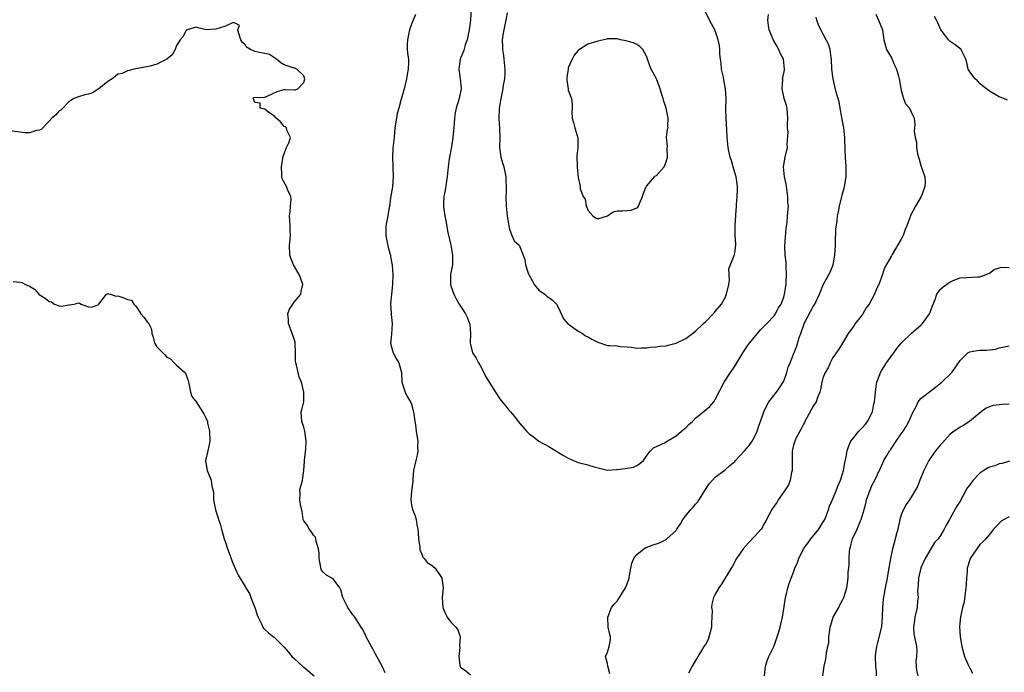
# Model space of a CAD drawing. Units: inches. Extents: x 2574000 to 2577000, y 1533000 to 1536000.
# Drawn here: x 2574347 to 2574548, y 1534296 to 1534429 of the extents above; entities that cross this region are included whole.
import ezdxf

# ---------------------------------------------------------------- set-up
doc = ezdxf.new("R2010")
doc.units = ezdxf.units.IN
doc.header["$MEASUREMENT"] = 0
doc.layers.add('LD25741533_2ft', color=113, linetype='Continuous')

msp = doc.modelspace()

# ---------------------------------------------------------------- linework, layer by layer
at = {"layer": 'LD25741533_2ft'}
for points, elevation in [([(2574439.2, 1534433), (2574439.06, 1534429), (2574438.76, 1534427), (2574438.32, 1534425), (2574437.97, 1534423.97), (2574437.72, 1534423), (2574436.95, 1534421), (2574436.66, 1534419), (2574436.94, 1534417), (2574437.12, 1534415.12), (2574437.12, 1534415), (2574436.7, 1534413), (2574436.07, 1534411), (2574435.91, 1534410.09), (2574435.75, 1534409), (2574435.65, 1534407), (2574435.56, 1534406.44), (2574435.45, 1534405), (2574435.14, 1534403.14), (2574434.68, 1534400.68), (2574434.45, 1534399), (2574434.33, 1534397.67), (2574434.25, 1534397), (2574434.11, 1534396.11), (2574433.84, 1534394.16), (2574433.61, 1534393), (2574433.51, 1534391.51), (2574433.51, 1534391), (2574433.61, 1534390.39), (2574433.79, 1534389), (2574433.99, 1534387.99), (2574434.42, 1534385.58), (2574435, 1534383), (2574435.38, 1534381), (2574435.32, 1534379.32), (2574435.32, 1534379), (2574435.28, 1534378.72), (2574434.95, 1534377.05), (2574434.93, 1534375), (2574435, 1534374.71), (2574435.62, 1534373), (2574436.07, 1534372.07), (2574436.74, 1534371), (2574437, 1534370.53), (2574438, 1534369), (2574438.32, 1534368.32), (2574438.83, 1534367), (2574438.86, 1534366.86), (2574439.01, 1534365), (2574438.94, 1534363), (2574439, 1534362.72), (2574439.46, 1534361), (2574440.1, 1534360.1), (2574440.64, 1534359), (2574441, 1534358.41), (2574441.72, 1534357), (2574442.14, 1534356.14), (2574442.81, 1534355), (2574444.1, 1534353), (2574445, 1534351.65), (2574445.51, 1534351), (2574446.2, 1534350.2), (2574447, 1534349.2), (2574447.19, 1534349), (2574448.04, 1534348.04), (2574448.78, 1534347), (2574450.48, 1534345), (2574450.73, 1534344.73), (2574451, 1534344.47), (2574451.86, 1534343.86), (2574453, 1534342.95), (2574455, 1534341.89), (2574456.8, 1534340.8), (2574457, 1534340.69), (2574458.03, 1534340.03), (2574459, 1534339.48), (2574460.05, 1534339), (2574461, 1534338.6), (2574463, 1534338.12), (2574464.27, 1534337.73), (2574467, 1534337.07), (2574468.83, 1534337.17), (2574469, 1534337.17), (2574470.62, 1534337.38), (2574472.31, 1534337.69), (2574473, 1534338), (2574473.61, 1534338.39), (2574474.35, 1534339), (2574475, 1534340.02), (2574475.8, 1534341), (2574476.41, 1534341.59), (2574478.65, 1534342.65), (2574479, 1534342.85), (2574479.18, 1534343), (2574481, 1534344.06), (2574482.14, 1534345), (2574482.6, 1534345.4), (2574483, 1534345.69), (2574483.63, 1534346.37), (2574484.34, 1534347), (2574485, 1534347.68), (2574487.91, 1534350.09), (2574488.69, 1534351), (2574489, 1534351.46), (2574490.82, 1534355), (2574492.1, 1534357), (2574493, 1534358.32), (2574493.44, 1534359), (2574494.61, 1534361), (2574495.56, 1534362.44), (2574495.98, 1534363), (2574498.27, 1534365.73), (2574499, 1534366.45), (2574499.25, 1534366.75), (2574499.52, 1534367), (2574501, 1534368.55), (2574501.32, 1534369), (2574501.86, 1534370.14), (2574502.44, 1534371), (2574503, 1534372.41), (2574503.16, 1534373), (2574503.46, 1534375), (2574503.46, 1534375.46), (2574503.57, 1534377), (2574503.49, 1534378.51), (2574503.47, 1534379.47), (2574503.25, 1534381), (2574503.19, 1534382.81), (2574503.47, 1534386.53), (2574503.66, 1534387.66), (2574503.79, 1534389), (2574503.93, 1534391), (2574503.83, 1534391.83), (2574503.82, 1534393), (2574503.55, 1534395), (2574503.5, 1534395.5), (2574503.17, 1534397), (2574502.94, 1534399), (2574503, 1534399.42), (2574503.29, 1534401), (2574503.78, 1534403), (2574503.69, 1534403.69), (2574503.89, 1534406.11), (2574503.79, 1534407), (2574503.77, 1534407.77), (2574503.84, 1534409), (2574503.66, 1534411), (2574503.53, 1534411.53), (2574503.08, 1534413), (2574503, 1534413.35), (2574502.67, 1534415), (2574502.78, 1534416.78), (2574502.76, 1534417), (2574502.79, 1534417.21), (2574503.14, 1534418.86), (2574503.16, 1534419), (2574502.92, 1534421), (2574502.28, 1534422.28), (2574501.99, 1534423), (2574501.65, 1534423.65), (2574500.89, 1534424.89), (2574500.03, 1534427), (2574499.89, 1534427.89), (2574499.76, 1534429), (2574499.87, 1534430.13)], 7550), ([(2574427.82, 1534430.18), (2574427.33, 1534429), (2574427, 1534428.15), (2574426.6, 1534427), (2574426.14, 1534425), (2574426.1, 1534424.1), (2574426.12, 1534423), (2574426.24, 1534421.76), (2574426.34, 1534421), (2574426.37, 1534420.37), (2574426.32, 1534419), (2574426.11, 1534417.89), (2574425.98, 1534417), (2574425.46, 1534415), (2574424.91, 1534413.09), (2574424.88, 1534412.88), (2574424.39, 1534411), (2574424.07, 1534409.93), (2574423.9, 1534409), (2574423.59, 1534407), (2574423.41, 1534405), (2574423.17, 1534402.83), (2574423.08, 1534401), (2574423.19, 1534399.19), (2574423.19, 1534398.81), (2574423.26, 1534397), (2574423.07, 1534394.93), (2574422.69, 1534392.69), (2574422.49, 1534391), (2574422.36, 1534390.36), (2574422.17, 1534389), (2574421.77, 1534387), (2574421.71, 1534385), (2574421.92, 1534383.92), (2574422.3, 1534382.3), (2574422.69, 1534381), (2574422.72, 1534380.72), (2574423.05, 1534378.95), (2574423.18, 1534377), (2574423.13, 1534375), (2574422.88, 1534373), (2574422.7, 1534371), (2574422.84, 1534369.16), (2574422.84, 1534368.84), (2574423.06, 1534367), (2574422.87, 1534364.87), (2574422.69, 1534363), (2574423, 1534361.71), (2574423.23, 1534361), (2574423.88, 1534359.88), (2574424.42, 1534359), (2574424.91, 1534357), (2574425.02, 1534355), (2574425.66, 1534353), (2574426.1, 1534352.1), (2574426.8, 1534351), (2574427, 1534350.5), (2574427.42, 1534349), (2574427.57, 1534347.57), (2574427.79, 1534346.21), (2574427.94, 1534345), (2574428.1, 1534344.1), (2574428.25, 1534343), (2574428.22, 1534341.78), (2574428.27, 1534341), (2574428.11, 1534340.11), (2574427.88, 1534339), (2574427.42, 1534337), (2574427.27, 1534335.27), (2574427.24, 1534334.76), (2574427, 1534332.74), (2574426.81, 1534331), (2574427, 1534329.9), (2574427.18, 1534329), (2574427.71, 1534327.71), (2574427.9, 1534327), (2574428.09, 1534325.91), (2574428.29, 1534325), (2574428.31, 1534324.31), (2574428.42, 1534323), (2574428.66, 1534321.34), (2574428.65, 1534321), (2574428.67, 1534320.67), (2574429, 1534320.09), (2574429.3, 1534319.3), (2574429.57, 1534319), (2574430.2, 1534318.2), (2574431, 1534317.69), (2574431.78, 1534317), (2574433, 1534315.3), (2574433.18, 1534315), (2574433.45, 1534313), (2574433.26, 1534311), (2574433.37, 1534309), (2574433.83, 1534307.83), (2574434.27, 1534307), (2574435, 1534306), (2574436.04, 1534305), (2574436.42, 1534304.42), (2574436.9, 1534303), (2574436.76, 1534301.24), (2574436.84, 1534300.84), (2574436.66, 1534299), (2574436.88, 1534297.12), (2574436.93, 1534296.93), (2574437, 1534296.82), (2574438.04, 1534296.04), (2574439, 1534295.22)], 7548), ([(2574446.53, 1534430.53), (2574446.26, 1534429), (2574446.07, 1534428.07), (2574445.69, 1534426.31), (2574445.48, 1534425), (2574445.57, 1534423.57), (2574445.56, 1534423), (2574445.77, 1534421.77), (2574445.86, 1534421), (2574446.03, 1534419), (2574446.03, 1534417.97), (2574445.95, 1534417), (2574445.71, 1534415.71), (2574445.63, 1534415), (2574445.2, 1534413), (2574445, 1534411.76), (2574444.9, 1534411), (2574444.84, 1534408.84), (2574444.96, 1534407), (2574445, 1534405), (2574444.97, 1534403), (2574445.24, 1534401), (2574445.64, 1534399.64), (2574445.8, 1534399), (2574446.23, 1534397), (2574446.24, 1534396.24), (2574446.33, 1534395), (2574446.32, 1534393.68), (2574446.25, 1534393), (2574446.29, 1534391), (2574446.4, 1534390.4), (2574446.53, 1534389), (2574446.59, 1534388.59), (2574446.85, 1534387), (2574447, 1534386.32), (2574447.49, 1534385), (2574447.93, 1534383.93), (2574448.94, 1534383), (2574449, 1534382.9), (2574450.12, 1534380.12), (2574450.23, 1534379), (2574450.87, 1534377.13), (2574450.93, 1534377), (2574451.69, 1534375.69), (2574452.06, 1534375), (2574453, 1534373.83), (2574453.48, 1534373.48), (2574454.19, 1534373), (2574454.63, 1534372.63), (2574455.79, 1534371.79), (2574456.56, 1534371), (2574457, 1534370.24), (2574458, 1534368), (2574459, 1534366.91), (2574459.26, 1534366.74), (2574461, 1534365.48), (2574461.3, 1534365.3), (2574461.92, 1534365), (2574462.52, 1534364.52), (2574463, 1534364.32), (2574463.81, 1534363.81), (2574465, 1534363.18), (2574467, 1534362.54), (2574467.51, 1534362.49), (2574469, 1534362.42), (2574469.66, 1534362.34), (2574471, 1534362.27), (2574471.85, 1534362.15), (2574473, 1534362.01), (2574473.95, 1534362.05), (2574475, 1534362.04), (2574475.81, 1534362.19), (2574477, 1534362.23), (2574477.61, 1534362.39), (2574479, 1534362.47), (2574479.38, 1534362.62), (2574481, 1534363.02), (2574483, 1534363.93), (2574484.34, 1534365), (2574485, 1534365.42), (2574486.61, 1534367), (2574487, 1534367.34), (2574488.56, 1534369), (2574488.79, 1534369.21), (2574489, 1534369.44), (2574490.27, 1534371), (2574491, 1534372.33), (2574491.33, 1534373), (2574491.76, 1534375), (2574491.9, 1534375.9), (2574491.83, 1534377), (2574491.78, 1534378.22), (2574492.9, 1534380.9), (2574493, 1534381.46), (2574493.2, 1534383), (2574493.21, 1534383.21), (2574493.06, 1534385), (2574493.07, 1534387.07), (2574493.24, 1534389), (2574493.21, 1534389.21), (2574493.35, 1534391), (2574493.33, 1534391.33), (2574493.48, 1534393), (2574493.55, 1534394.45), (2574493.53, 1534395), (2574493.26, 1534397), (2574493.22, 1534397.22), (2574492.68, 1534399), (2574492.32, 1534400.32), (2574492.07, 1534401), (2574491.75, 1534402.25), (2574491.62, 1534403), (2574491.42, 1534405), (2574491.38, 1534406.62), (2574491.24, 1534409), (2574491.18, 1534410.82), (2574491.24, 1534413), (2574491.13, 1534415), (2574490.76, 1534416.75), (2574490.66, 1534417.34), (2574490.31, 1534419), (2574490.18, 1534420.18), (2574490.06, 1534421), (2574489.96, 1534422.04), (2574489.93, 1534423), (2574489.85, 1534423.85), (2574489.63, 1534425), (2574488.9, 1534427), (2574488.27, 1534428.27), (2574487.84, 1534429), (2574486.9, 1534431)], 7552), ([(2574521.78, 1534430.22), (2574522.32, 1534429), (2574523.13, 1534427), (2574523.4, 1534425), (2574524, 1534423), (2574525, 1534421.3), (2574525.68, 1534419.68), (2574526.01, 1534419), (2574526.44, 1534417.56), (2574526.59, 1534417), (2574526.64, 1534416.64), (2574527, 1534414.62), (2574527.46, 1534413), (2574527.88, 1534411.88), (2574528.67, 1534411), (2574529, 1534410.29), (2574529.39, 1534409.39), (2574529.65, 1534409), (2574529.73, 1534407.73), (2574529.72, 1534407), (2574529.65, 1534406.35), (2574529.83, 1534405), (2574530.07, 1534404.07), (2574530.13, 1534403), (2574530.33, 1534401.67), (2574530.48, 1534401), (2574530.61, 1534400.61), (2574531, 1534399.29), (2574531.08, 1534399.08), (2574531.13, 1534398.87), (2574531.79, 1534397), (2574531.84, 1534395.84), (2574531.8, 1534395), (2574531.61, 1534394.39), (2574531.08, 1534393), (2574529.91, 1534391), (2574528.9, 1534389.1), (2574528.82, 1534388.82), (2574528.14, 1534387), (2574527.79, 1534386.21), (2574527.38, 1534385), (2574527, 1534384.24), (2574525.14, 1534381.14), (2574525, 1534380.86), (2574523.58, 1534378.42), (2574523.15, 1534377), (2574522.42, 1534375), (2574521.9, 1534374.1), (2574521.52, 1534373), (2574521, 1534372.02), (2574520.42, 1534371), (2574519.8, 1534370.2), (2574519.14, 1534369), (2574519, 1534368.8), (2574517.57, 1534367), (2574517, 1534366.15), (2574516.17, 1534365), (2574514.97, 1534363), (2574514.21, 1534361.79), (2574513, 1534360.07), (2574512.46, 1534359), (2574512.05, 1534357.95), (2574511.46, 1534357), (2574511, 1534355.83), (2574510.75, 1534355), (2574510.49, 1534353.51), (2574510.33, 1534353), (2574509.87, 1534351.87), (2574509.58, 1534351), (2574509, 1534350.15), (2574508.61, 1534349.39), (2574507.31, 1534347), (2574507.21, 1534346.79), (2574507, 1534346.43), (2574506.53, 1534345.47), (2574505.49, 1534343.49), (2574505.25, 1534343), (2574505, 1534342.18), (2574504.76, 1534341.24), (2574504.71, 1534341), (2574504.68, 1534339), (2574504.68, 1534337), (2574504.56, 1534336.56), (2574504.28, 1534335), (2574503.94, 1534334.06), (2574503, 1534332.59), (2574501.85, 1534331), (2574501.57, 1534330.43), (2574501, 1534329.69), (2574500.53, 1534329), (2574499.98, 1534327.98), (2574499.49, 1534327), (2574499.34, 1534326.66), (2574499, 1534326.12), (2574498.62, 1534325.38), (2574498.37, 1534325), (2574497, 1534323.46), (2574495.82, 1534322.18), (2574494.7, 1534321), (2574493.31, 1534319), (2574492.55, 1534317.45), (2574492.22, 1534317), (2574490.26, 1534313.74), (2574489.72, 1534313), (2574489, 1534311.72), (2574488.66, 1534311), (2574488.33, 1534309.67), (2574488.24, 1534309), (2574488.36, 1534308.36), (2574488.32, 1534307), (2574488.23, 1534305.77), (2574488.27, 1534305), (2574487.94, 1534303.94), (2574487.57, 1534302.43), (2574487, 1534301.45), (2574486.69, 1534301), (2574486.18, 1534300.18), (2574485.48, 1534299), (2574485.32, 1534298.68), (2574485, 1534298.17), (2574484.32, 1534297), (2574483.57, 1534295.57)], 7546), ([(2574548.65, 1534412.65), (2574547.9, 1534413), (2574547, 1534413.32), (2574546.17, 1534413.83), (2574545, 1534414.46), (2574544.41, 1534415), (2574543.57, 1534415.57), (2574543, 1534416.03), (2574542.57, 1534416.57), (2574542.11, 1534417), (2574541, 1534418.44), (2574540.62, 1534419), (2574540.36, 1534420.36), (2574540.17, 1534421), (2574539.44, 1534422.56), (2574539.25, 1534423), (2574537.98, 1534423.98), (2574537, 1534424.64), (2574536.61, 1534425), (2574535.39, 1534426.61), (2574535.08, 1534427), (2574534.44, 1534428.44), (2574534.21, 1534429), (2574533.78, 1534429.78)], 7544), ([(2574421.62, 1534295.62), (2574421, 1534296.97), (2574419.89, 1534299), (2574419.56, 1534299.56), (2574419, 1534300.67), (2574418.87, 1534300.87), (2574417.75, 1534303), (2574417.53, 1534303.53), (2574417, 1534304.53), (2574416.72, 1534305), (2574415.42, 1534307), (2574415.24, 1534307.24), (2574415, 1534307.52), (2574414.38, 1534308.38), (2574414, 1534309), (2574413.64, 1534309.64), (2574412.99, 1534311), (2574412.58, 1534312.58), (2574412.33, 1534313), (2574411, 1534314.85), (2574410.74, 1534315), (2574409.59, 1534315.59), (2574409, 1534316.12), (2574408.6, 1534316.6), (2574408.48, 1534317), (2574408.42, 1534317.58), (2574408.12, 1534319), (2574408.12, 1534320.12), (2574408, 1534321), (2574407.5, 1534322.5), (2574407.46, 1534323), (2574407.35, 1534323.35), (2574407, 1534323.77), (2574406.52, 1534324.52), (2574406.05, 1534325), (2574405.71, 1534325.71), (2574405, 1534326.7), (2574404.89, 1534327), (2574404.62, 1534328.62), (2574404.35, 1534329.65), (2574404.15, 1534331), (2574404.22, 1534332.22), (2574404.16, 1534333), (2574404.7, 1534335), (2574405, 1534337), (2574405.15, 1534338.85), (2574405.14, 1534339), (2574405.42, 1534341.42), (2574405.49, 1534343), (2574405.18, 1534345), (2574405, 1534345.83), (2574404.57, 1534347), (2574404.46, 1534349), (2574404.61, 1534349.39), (2574404.96, 1534351), (2574405.02, 1534353), (2574404.52, 1534355), (2574404.07, 1534356.07), (2574403.81, 1534357), (2574403.52, 1534358.48), (2574403.37, 1534359), (2574403.32, 1534359.32), (2574403.32, 1534361), (2574403.25, 1534363), (2574403.22, 1534363.22), (2574403, 1534363.81), (2574402.62, 1534365), (2574401.83, 1534367), (2574401.83, 1534367.83), (2574401.74, 1534369), (2574402.04, 1534369.96), (2574403, 1534371.37), (2574404.38, 1534373), (2574404.45, 1534373.55), (2574404.77, 1534375), (2574404.32, 1534376.32), (2574404.04, 1534377), (2574402.89, 1534379), (2574402.35, 1534380.35), (2574402.15, 1534381), (2574402.06, 1534383), (2574402.23, 1534384.23), (2574402.25, 1534385), (2574402.19, 1534385.81), (2574402.2, 1534387), (2574402.09, 1534389), (2574402.17, 1534389.83), (2574402.3, 1534391), (2574402.41, 1534392.41), (2574402.36, 1534393), (2574401.76, 1534394.24), (2574401.48, 1534395), (2574400.56, 1534396.56), (2574400.48, 1534397), (2574400.51, 1534397.49), (2574400.4, 1534399), (2574400.8, 1534401.2), (2574401, 1534401.71), (2574401.33, 1534402.67), (2574401.48, 1534403), (2574401.96, 1534403.96), (2574402.26, 1534405), (2574401.51, 1534406.49), (2574401.42, 1534407), (2574401.22, 1534407.22), (2574401, 1534407.29), (2574400.24, 1534408.24), (2574399.34, 1534409), (2574399, 1534409.4), (2574397.87, 1534410.13), (2574397, 1534410.79), (2574396.05, 1534411), (2574396.05, 1534412.05), (2574395, 1534412.16), (2574394.8, 1534412.8), (2574394.56, 1534413), (2574394.8, 1534413.2), (2574397, 1534413.26), (2574397.5, 1534413.5), (2574399.57, 1534414.43), (2574401, 1534414.86), (2574401.17, 1534414.83), (2574403, 1534414.78), (2574403.25, 1534414.75), (2574403.79, 1534415), (2574405, 1534416.28), (2574405.18, 1534417), (2574405, 1534417.59), (2574403.59, 1534419), (2574403.18, 1534419.18), (2574403, 1534419.21), (2574401, 1534419.87), (2574400.29, 1534420.29), (2574399.39, 1534421), (2574399, 1534421.28), (2574397.97, 1534421.97), (2574397, 1534422.21), (2574395.57, 1534422.43), (2574395, 1534422.58), (2574394.11, 1534423), (2574393.43, 1534423.43), (2574393, 1534423.96), (2574392.44, 1534424.44), (2574392.16, 1534425), (2574391.71, 1534426.29), (2574391.54, 1534427), (2574391.88, 1534427.88), (2574391, 1534428.38), (2574390.55, 1534428.55), (2574389, 1534427.76), (2574387.22, 1534427.22), (2574387, 1534427.13), (2574385.04, 1534427.04), (2574383.43, 1534427.43), (2574383, 1534427.59), (2574381.19, 1534427), (2574381.06, 1534426.94), (2574381, 1534426.94), (2574380.32, 1534425.68), (2574379.73, 1534425), (2574379, 1534423.82), (2574378.71, 1534423), (2574378.1, 1534421.9), (2574376.99, 1534421.01), (2574375, 1534420.01), (2574373.62, 1534419.62), (2574371.11, 1534419.11), (2574371, 1534419.13), (2574370.32, 1534419), (2574369.31, 1534418.69), (2574369, 1534418.64), (2574367.89, 1534418.11), (2574367, 1534417.97), (2574366.5, 1534417.5), (2574365.85, 1534417), (2574365, 1534416.46), (2574363.11, 1534415), (2574363.06, 1534414.94), (2574363, 1534414.92), (2574361.86, 1534414.14), (2574361, 1534413.87), (2574360.28, 1534413.72), (2574359, 1534413.34), (2574358, 1534413), (2574357, 1534412.34), (2574355.76, 1534411), (2574355.37, 1534410.63), (2574355, 1534410.44), (2574354.33, 1534409.67), (2574353.55, 1534409), (2574353, 1534408.38), (2574351.35, 1534406.65), (2574351, 1534406.49), (2574350.42, 1534406.43), (2574349, 1534405.99), (2574348, 1534406), (2574347, 1534406.12), (2574345, 1534406.39)], 7546), ([(2574467.45, 1534295.45), (2574467.08, 1534297), (2574467, 1534297.57), (2574466.58, 1534299), (2574467, 1534299.89), (2574467.37, 1534301), (2574467.6, 1534302.4), (2574467.63, 1534303), (2574467.45, 1534303.45), (2574467.16, 1534305), (2574467.07, 1534307), (2574467.84, 1534309), (2574468.34, 1534309.66), (2574469, 1534310.3), (2574469.46, 1534311), (2574470.15, 1534312.15), (2574470.69, 1534313), (2574471, 1534313.83), (2574471.4, 1534315), (2574471.51, 1534315.51), (2574471.76, 1534317), (2574471.98, 1534318.02), (2574472.36, 1534319), (2574473, 1534319.82), (2574474.43, 1534321), (2574474.79, 1534321.21), (2574476.24, 1534321.76), (2574477, 1534321.97), (2574477.73, 1534322.27), (2574479, 1534322.89), (2574479.15, 1534323), (2574481, 1534324.74), (2574481.19, 1534325), (2574481.91, 1534326.09), (2574482.41, 1534327), (2574484.02, 1534329), (2574484.49, 1534329.51), (2574485, 1534330.11), (2574485.44, 1534330.56), (2574487, 1534333.08), (2574487.76, 1534334.24), (2574488.47, 1534335), (2574489, 1534335.6), (2574490.84, 1534337), (2574491, 1534337.1), (2574492, 1534338), (2574493, 1534338.81), (2574493.16, 1534339), (2574495, 1534340.98), (2574495.91, 1534342.09), (2574496.51, 1534343), (2574497, 1534343.88), (2574497.56, 1534345), (2574497.92, 1534346.08), (2574498.25, 1534347), (2574498.91, 1534349), (2574499.58, 1534350.42), (2574499.95, 1534351), (2574501.51, 1534353), (2574502.1, 1534353.9), (2574502.9, 1534355), (2574503, 1534355.21), (2574503.64, 1534357), (2574503.92, 1534358.08), (2574504.28, 1534359), (2574505, 1534360.72), (2574505.64, 1534362.36), (2574506.15, 1534364.15), (2574506.45, 1534365), (2574506.62, 1534365.38), (2574507, 1534366.54), (2574507.18, 1534367), (2574509, 1534370.49), (2574509.31, 1534371), (2574510.26, 1534373), (2574511.05, 1534374.95), (2574512.17, 1534377), (2574512.48, 1534377.52), (2574513.06, 1534379), (2574513.41, 1534381), (2574513.53, 1534383), (2574513.59, 1534383.59), (2574513.66, 1534386.34), (2574513.93, 1534387.93), (2574513.99, 1534389), (2574514.14, 1534389.86), (2574514.38, 1534391), (2574515, 1534393.5), (2574515.32, 1534394.68), (2574515.4, 1534395), (2574515.45, 1534395.45), (2574515.71, 1534397), (2574515.74, 1534398.26), (2574515.73, 1534399), (2574515.59, 1534401), (2574515.5, 1534402.5), (2574515.45, 1534405), (2574515.26, 1534407), (2574515, 1534408.38), (2574514.88, 1534409.12), (2574514.51, 1534411), (2574514.3, 1534412.3), (2574513.71, 1534414.29), (2574513.45, 1534415.45), (2574513.05, 1534417), (2574512.83, 1534419), (2574512.74, 1534421), (2574512.66, 1534421.34), (2574512.45, 1534423), (2574512.12, 1534424.12), (2574511.68, 1534425), (2574510.59, 1534427), (2574510.07, 1534428.07), (2574509.76, 1534429), (2574509.58, 1534429.58)], 7548), ([(2574499.03, 1534295), (2574499.24, 1534297), (2574499.68, 1534298.32), (2574499.96, 1534299), (2574500.89, 1534300.89), (2574501, 1534301.15), (2574501.66, 1534303), (2574502, 1534304), (2574502.25, 1534305), (2574502.41, 1534305.59), (2574502.71, 1534307), (2574503, 1534308.7), (2574503.36, 1534311), (2574503.5, 1534311.5), (2574503.81, 1534313), (2574504.08, 1534313.92), (2574504.5, 1534315), (2574505, 1534316.22), (2574505.26, 1534317), (2574505.81, 1534318.19), (2574506.06, 1534319), (2574507.05, 1534321), (2574507.88, 1534322.12), (2574508.5, 1534323), (2574510.14, 1534325), (2574511, 1534326.33), (2574511.38, 1534327), (2574511.64, 1534327.64), (2574512.15, 1534329), (2574512.32, 1534329.68), (2574513, 1534331.19), (2574513.77, 1534333), (2574514.11, 1534333.89), (2574514.6, 1534335), (2574515, 1534336.29), (2574515.17, 1534337), (2574515.45, 1534338.55), (2574515.74, 1534339.74), (2574515.97, 1534341), (2574516.18, 1534341.82), (2574516.71, 1534343), (2574517, 1534343.41), (2574518.32, 1534345), (2574519, 1534345.72), (2574519.6, 1534346.4), (2574520.07, 1534347), (2574521.08, 1534349), (2574521.4, 1534350.6), (2574521.5, 1534351), (2574521.58, 1534351.58), (2574521.71, 1534353), (2574521.86, 1534354.14), (2574522.02, 1534355), (2574522.59, 1534356.59), (2574522.72, 1534357), (2574523, 1534357.48), (2574523.98, 1534359), (2574525, 1534360.44), (2574525.46, 1534361), (2574526.1, 1534361.9), (2574527, 1534363.01), (2574529.04, 1534365), (2574530.09, 1534365.91), (2574531, 1534366.66), (2574531.3, 1534367), (2574532.74, 1534369), (2574533, 1534369.66), (2574533.35, 1534370.65), (2574533.92, 1534371.92), (2574534.26, 1534373), (2574535, 1534374.01), (2574535.52, 1534374.48), (2574537, 1534375.55), (2574537.94, 1534375.94), (2574539, 1534376.34), (2574540.4, 1534376.4), (2574542.54, 1534376.54), (2574543, 1534376.54), (2574544.34, 1534377), (2574545, 1534377.33), (2574545.97, 1534378.03), (2574547.47, 1534378.53), (2574549, 1534378.46)], 7544), ([(2574345.62, 1534375.62), (2574347, 1534375.49), (2574347.42, 1534375.42), (2574348.17, 1534375), (2574349, 1534374.64), (2574350, 1534374), (2574350.94, 1534372.94), (2574352.2, 1534372.2), (2574353, 1534371.49), (2574353.47, 1534371.47), (2574354.05, 1534371), (2574355, 1534370.62), (2574355.43, 1534370.57), (2574357, 1534370.86), (2574357.16, 1534370.84), (2574358.07, 1534371), (2574359, 1534371.23), (2574359.17, 1534371.17), (2574359.5, 1534371), (2574361, 1534370.4), (2574361.63, 1534370.37), (2574363, 1534370.83), (2574363.12, 1534371), (2574363.83, 1534371.83), (2574364.73, 1534373), (2574364.89, 1534373.11), (2574365, 1534373.13), (2574365.09, 1534373.09), (2574365.54, 1534373), (2574366.6, 1534372.6), (2574367, 1534372.69), (2574368.26, 1534372.26), (2574369, 1534371.92), (2574369.77, 1534371.77), (2574370.27, 1534371), (2574370.65, 1534370.65), (2574371, 1534370.07), (2574371.7, 1534369), (2574372.33, 1534368.33), (2574373, 1534367.37), (2574373.19, 1534367.19), (2574373.89, 1534365.89), (2574373.96, 1534365), (2574374.24, 1534364.24), (2574374.52, 1534363), (2574375, 1534362.27), (2574376.23, 1534361), (2574376.64, 1534360.64), (2574377, 1534360.12), (2574377.78, 1534359.78), (2574378.51, 1534359), (2574379, 1534358.51), (2574380.67, 1534357), (2574380.86, 1534356.86), (2574381, 1534356.44), (2574381.39, 1534355.39), (2574381.6, 1534354.4), (2574381.83, 1534353), (2574382.12, 1534352.12), (2574383, 1534350.99), (2574384.31, 1534349), (2574384.56, 1534348.56), (2574385, 1534347.71), (2574385.29, 1534347), (2574385.35, 1534346.65), (2574385.71, 1534345), (2574385.79, 1534343), (2574385.68, 1534342.32), (2574385.37, 1534341), (2574384.94, 1534339), (2574385, 1534338.53), (2574385.28, 1534337), (2574386.08, 1534335), (2574386.24, 1534333.76), (2574386.53, 1534332.53), (2574386.54, 1534331), (2574386.94, 1534328.94), (2574387.42, 1534327.42), (2574387.6, 1534327), (2574387.89, 1534326.11), (2574388.19, 1534325), (2574388.7, 1534323), (2574389, 1534322.29), (2574389.41, 1534321), (2574390.17, 1534319), (2574390.38, 1534318.38), (2574390.96, 1534316.96), (2574391.58, 1534315.58), (2574393, 1534313.28), (2574393.16, 1534313), (2574393.87, 1534311.87), (2574394.18, 1534311), (2574394.96, 1534308.96), (2574395.49, 1534307.49), (2574395.7, 1534307), (2574396.33, 1534305.67), (2574396.62, 1534305), (2574396.77, 1534304.76), (2574397, 1534304.47), (2574397.79, 1534303.79), (2574398.79, 1534303), (2574398.92, 1534302.92), (2574399, 1534302.86), (2574400.94, 1534300.94), (2574401.86, 1534299.86), (2574402.54, 1534299), (2574403, 1534298.55), (2574404.88, 1534296.88), (2574405, 1534296.79), (2574407.07, 1534295)], 7544), ([(2574510.98, 1534295), (2574511.23, 1534297), (2574511.6, 1534298.4), (2574511.68, 1534299), (2574511.7, 1534299.7), (2574512, 1534301), (2574512.2, 1534301.8), (2574512.22, 1534303), (2574512.37, 1534304.37), (2574512.49, 1534305), (2574512.6, 1534305.4), (2574513.11, 1534307), (2574514.22, 1534309), (2574514.47, 1534309.53), (2574515, 1534310.46), (2574515.28, 1534311), (2574515.84, 1534313), (2574516.12, 1534315), (2574516.15, 1534316.15), (2574516.33, 1534317.67), (2574516.33, 1534319), (2574516.43, 1534320.43), (2574516.5, 1534321), (2574516.62, 1534321.38), (2574517.03, 1534323), (2574518, 1534325), (2574518.69, 1534326.69), (2574518.83, 1534327), (2574519.38, 1534329), (2574519.74, 1534330.26), (2574519.91, 1534331), (2574520.65, 1534333), (2574521, 1534333.89), (2574521.57, 1534335), (2574522.67, 1534337.33), (2574523, 1534338.07), (2574523.32, 1534338.68), (2574523.46, 1534339), (2574524.03, 1534340.03), (2574524.6, 1534341), (2574524.77, 1534341.23), (2574525.97, 1534343), (2574527, 1534344.44), (2574527.38, 1534345), (2574528, 1534346), (2574528.55, 1534347), (2574529, 1534348.07), (2574529.41, 1534349), (2574529.95, 1534349.95), (2574530.47, 1534351), (2574531, 1534351.66), (2574533.97, 1534354.03), (2574535, 1534354.8), (2574535.24, 1534355), (2574537.34, 1534357), (2574538.02, 1534357.98), (2574538.68, 1534359), (2574539, 1534359.46), (2574540.6, 1534361), (2574540.83, 1534361.17), (2574541, 1534361.23), (2574542.5, 1534361.5), (2574543, 1534361.55), (2574544.42, 1534361.58), (2574545, 1534361.67), (2574546.2, 1534361.8), (2574547, 1534362.05), (2574549, 1534362.43)], 7542), ([(2574549, 1534350.51), (2574547.56, 1534350.44), (2574547, 1534350.39), (2574545.76, 1534350.24), (2574545, 1534349.99), (2574544.3, 1534349.7), (2574543.27, 1534349), (2574540.9, 1534347), (2574539.77, 1534346.23), (2574539, 1534345.85), (2574538.52, 1534345.48), (2574537.8, 1534345), (2574537, 1534344.39), (2574535.39, 1534342.61), (2574535, 1534342.21), (2574534, 1534341), (2574533, 1534339.67), (2574532.59, 1534339), (2574532.04, 1534337.96), (2574531.61, 1534337), (2574530.75, 1534335), (2574530.28, 1534333.72), (2574529.89, 1534333), (2574529, 1534331.51), (2574528.67, 1534331), (2574527.98, 1534330.02), (2574527.41, 1534329), (2574527, 1534327.93), (2574526.7, 1534327), (2574526.26, 1534325), (2574526.03, 1534324.03), (2574525.77, 1534323), (2574525.58, 1534322.42), (2574525.23, 1534321), (2574524.8, 1534319), (2574524.33, 1534316.33), (2574524.09, 1534315), (2574523.68, 1534313), (2574523.41, 1534311.41), (2574523.28, 1534310.72), (2574523.14, 1534309), (2574523.11, 1534307.11), (2574522.94, 1534305.06), (2574522.16, 1534301.84), (2574521.91, 1534301), (2574521.75, 1534299.75), (2574521.69, 1534299), (2574521.75, 1534297), (2574521.84, 1534295.84), (2574521.87, 1534295)], 7540), ([(2574549.08, 1534338.92), (2574547.62, 1534338.38), (2574547, 1534338.31), (2574546.09, 1534337.91), (2574545, 1534337.64), (2574544.57, 1534337.43), (2574543.86, 1534337), (2574543, 1534336.43), (2574541.65, 1534335), (2574541, 1534334.07), (2574540.52, 1534333.48), (2574540.21, 1534333), (2574539, 1534330.73), (2574538.32, 1534329.68), (2574537, 1534327.25), (2574536.84, 1534327), (2574536.17, 1534325.83), (2574535.77, 1534325), (2574535, 1534323.71), (2574534.55, 1534323), (2574533.75, 1534322.25), (2574533, 1534320.99), (2574531.86, 1534319), (2574531, 1534317.07), (2574530.5, 1534315), (2574530.44, 1534313.56), (2574530.38, 1534313), (2574530.33, 1534312.33), (2574530.42, 1534311), (2574530.33, 1534310.33), (2574530.21, 1534309), (2574529.74, 1534307), (2574529.68, 1534306.32), (2574529.47, 1534305), (2574529.56, 1534303.56), (2574529.69, 1534303), (2574530.11, 1534301), (2574530.18, 1534300.18), (2574530.1, 1534299), (2574529.99, 1534298.01), (2574530, 1534297), (2574530.12, 1534296.12), (2574530.37, 1534295)], 7538), ([(2574549, 1534327.5), (2574547.97, 1534327), (2574547.39, 1534326.61), (2574546.4, 1534325.6), (2574545.85, 1534325), (2574545, 1534323.89), (2574544.26, 1534323), (2574543.62, 1534322.38), (2574543, 1534321.84), (2574541.06, 1534319), (2574540.56, 1534317.44), (2574540.44, 1534317), (2574540.41, 1534316.41), (2574540.29, 1534315), (2574540.25, 1534313.75), (2574540.2, 1534313), (2574540.01, 1534312.01), (2574539.85, 1534310.15), (2574539.49, 1534309), (2574539.08, 1534307.08), (2574538.9, 1534305.1), (2574539, 1534303), (2574539.35, 1534301), (2574539.7, 1534299.7), (2574539.91, 1534299), (2574540.61, 1534297.39), (2574540.83, 1534296.83), (2574541, 1534296.59), (2574541.56, 1534295.56)], 7536)]:
    msp.add_lwpolyline(points, dxfattribs=dict(at, elevation=elevation))
at = {"layer": 'LD25741533_2ft', "elevation": 7554}
msp.add_lwpolyline([(2574458.71, 1534417), (2574458.71, 1534416.71), (2574458.94, 1534415), (2574459, 1534414.72), (2574459.63, 1534413), (2574459.79, 1534411.79), (2574459.78, 1534411), (2574459.73, 1534410.27), (2574459.82, 1534409), (2574460.08, 1534408.08), (2574460.34, 1534407), (2574460.96, 1534404.96), (2574460.93, 1534403), (2574460.73, 1534401.27), (2574460.8, 1534399), (2574461, 1534396.87), (2574461.33, 1534395.33), (2574461.43, 1534395), (2574461.45, 1534394.55), (2574462.01, 1534393), (2574462.42, 1534392.42), (2574462.63, 1534391), (2574462.77, 1534390.77), (2574463, 1534390.17), (2574463.99, 1534389), (2574464.58, 1534388.58), (2574465, 1534388.37), (2574467.01, 1534389), (2574468.17, 1534389.83), (2574469, 1534390.06), (2574470.04, 1534390.04), (2574471, 1534390.08), (2574471.8, 1534390.2), (2574473, 1534390.64), (2574473.19, 1534390.81), (2574473.32, 1534391), (2574473.52, 1534391.52), (2574474.18, 1534393), (2574474.34, 1534393.66), (2574474.87, 1534395), (2574475, 1534395.18), (2574476.59, 1534397), (2574476.81, 1534397.19), (2574477, 1534397.28), (2574478.57, 1534399), (2574479, 1534400.05), (2574479.26, 1534401), (2574479.17, 1534402.83), (2574479.22, 1534403.22), (2574479.08, 1534405), (2574479.26, 1534406.74), (2574479.36, 1534407), (2574479.34, 1534407.34), (2574479.38, 1534409), (2574478.96, 1534411), (2574478.48, 1534412.48), (2574478.36, 1534413), (2574478, 1534414), (2574477.75, 1534415), (2574477.52, 1534415.52), (2574477.02, 1534417), (2574475.91, 1534419), (2574475.64, 1534419.64), (2574475.15, 1534421), (2574475, 1534421.53), (2574474.25, 1534423), (2574473.63, 1534423.63), (2574473, 1534424.04), (2574472.34, 1534424.34), (2574471, 1534424.73), (2574470.76, 1534424.76), (2574469.68, 1534425), (2574469, 1534425.18), (2574467, 1534425.19), (2574466.86, 1534425.14), (2574465, 1534424.73), (2574463, 1534424.08), (2574461.28, 1534423), (2574461, 1534422.8), (2574460.17, 1534421.83), (2574459.78, 1534421), (2574459, 1534419.24), (2574458.94, 1534419), (2574458.72, 1534417.28)], close=True, dxfattribs=at)

doc.saveas('drawing.dxf')
